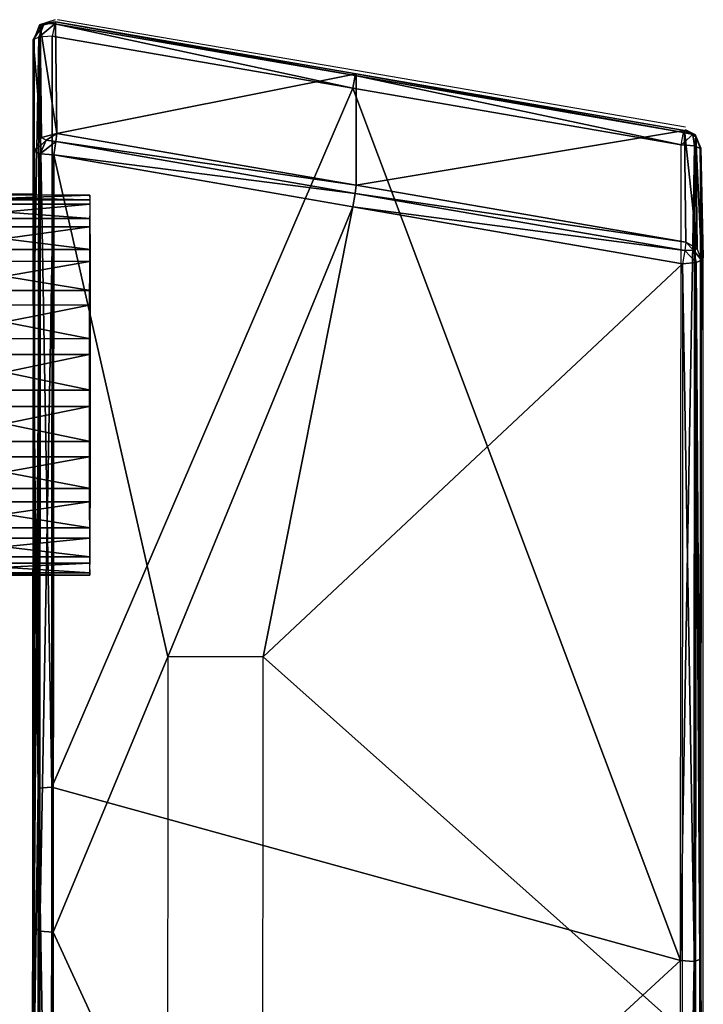
# Model space of a CAD drawing. Units: metres. Extents: x 141.125 to 141.688, y 13.26 to 13.892.
# Drawn here: x 141.651 to 141.686, y 13.724 to 13.775 of the extents above; entities that cross this region are included whole.
import ezdxf

# ---------------------------------------------------------------- set-up
doc = ezdxf.new("R2010")
doc.units = ezdxf.units.M
doc.header["$LTSCALE"] = 0.0125
for name, color, linetype in [('72_KUX_INSERT', 7, 'Continuous'), ('72_KUX_S3700_D2_ANY', 2, 'Continuous'), ('72_KUX_STUHL_D3_CH_ATTACH', 7, 'Continuous'), ('72_KUX_STUHL_D3_CH_FRAME', 7, 'Continuous')]:
    doc.layers.add(name, color=color, linetype=linetype)

# ---------------------------------------------------------------- blocks, each defined once
blk = doc.blocks.new('72_KUX_S3700_D2_37054')
at = {"layer": '72_KUX_S3700_D2_ANY'}
for p, q in [((0.244968, 0.2248), (0.244161, 0.224531)), ((0.244968, 0.2248), (0.244161, 0.224531)), ((0.260833, 0.222111), (0.245102, 0.2248)), ((0.260833, 0.222111), (0.245102, 0.2248)), ((0.244161, 0.224531), (0.243892, 0.223859)), ((0.244161, 0.224531), (0.243892, 0.223859)), ((0.243892, 0.209876), (0.243892, 0.223859)), ((0.243892, 0.209876), (0.243892, 0.223859)), ((0.278042, 0.219153), (0.260833, 0.222111)), ((0.278042, 0.219153), (0.260833, 0.222111)), ((0.27858, 0.21875), (0.278042, 0.219019)), ((0.278849, 0.218078), (0.27858, 0.21875)), ((0.278849, 0.218078), (0.278983, 0.212296)), ((0.278983, 0.212296), (0.278849, 0.218078)), ((0.236901, 0.215657), (0.243892, 0.215657)), ((0.236901, 0.215657), (0.243892, 0.215657)), ((0.278983, 0.171827), (0.278983, 0.212296)), ((0.243892, 0.209876), (0.243892, 0.208666)), ((0.243892, 0.209876), (0.243892, 0.208666)), ((0.243892, 0.208666), (0.243892, 0.207456)), ((0.243892, 0.208666), (0.243892, 0.207456)), ((0.243892, 0.207456), (0.243892, 0.205708)), ((0.243892, 0.207456), (0.243892, 0.205708)), ((0.243892, 0.205708), (0.243892, 0.164835)), ((0.243892, 0.205708), (0.243892, 0.164835)), ((0.236901, 0.195759), (0.243892, 0.195759)), ((0.236901, 0.195759), (0.243892, 0.195759))]:
    blk.add_line(p, q, dxfattribs=at)
blk = doc.blocks.new('72kux_stuhl23CF0962A186B42839EEB530CC06D1A7A')
blk.add_blockref('72_KUX_S3700_D2_37054', (0, 0))
blk = doc.blocks.new('72KUX_S3700_D3_ARMLEHNE_37154')
for points in [[(-0.000101, 0.00699, 0.020371), (-0.015868, 0.004264, 0.020958), (-0.00017, 0.001135, 0.000701)], [(-0.015821, 0.004164, 0.02176), (-0.015868, 0.004264, 0.020958), (-0.000101, 0.00699, 0.020371)], [(-0.000054, 0.00689, 0.021172), (-0.015821, 0.004164, 0.02176), (-0.000101, 0.00699, 0.020371)], [(-0.015691, 0.003511, 0.02222), (-0.015821, 0.004164, 0.02176), (-0.000054, 0.00689, 0.021172)], [(0.000076, 0.006238, 0.021633), (-0.015691, 0.003511, 0.02222), (-0.000054, 0.00689, 0.021172)], [(-0.000101, 0.00699, 0.020371), (-0.00017, 0.001135, 0.000701), (0.000715, 0.00678, 0.020431)], [(-0.00017, 0.001135, 0.000701), (0.000646, 0.000925, 0.000761), (0.000715, 0.00678, 0.020431)], [(-0.000101, 0.00699, 0.020371), (-0.000101, 0.00699, 0.020371), (0.000715, 0.00678, 0.020431)], [(-0.000101, 0.00699, 0.020371), (0.000493, 0.006894, 0.020974), (0.000715, 0.00678, 0.020431)], [(-0.000101, 0.00699, 0.020371), (-0.000101, 0.00699, 0.020371), (0.000493, 0.006894, 0.020974)], [(-0.000101, 0.00699, 0.020371), (-0.000054, 0.00689, 0.021172), (0.000493, 0.006894, 0.020974)], [(0.000493, 0.006894, 0.020974), (-0.000054, 0.00689, 0.021172), (0.000782, 0.006182, 0.021343)], [(-0.000054, 0.00689, 0.021172), (0.000076, 0.006238, 0.021633), (0.000782, 0.006182, 0.021343)], [(0.000715, 0.00678, 0.020431), (0.000493, 0.006894, 0.020974), (0.001072, 0.006046, 0.020648)], [(0.000493, 0.006894, 0.020974), (0.000782, 0.006182, 0.021343), (0.001072, 0.006046, 0.020648)], [(0.000715, 0.00678, 0.020431), (0.000646, 0.000925, 0.000761), (0.001072, 0.006046, 0.020648)], [(0.000102, -0.03317, 0.029005), (-0.015691, 0.003511, 0.02222), (0.000076, 0.006238, 0.021633)], [(0.000076, 0.006238, 0.021633), (0.000782, 0.006182, 0.021343), (0.000102, -0.03317, 0.029005)], [(0.000102, -0.03317, 0.029005), (0.000782, 0.006182, 0.021343), (0.000808, -0.033221, 0.028714)], [(0.000646, 0.000925, 0.000761), (0.001004, 0.000191, 0.000978), (0.001072, 0.006046, 0.020648)], [(0.000808, -0.033221, 0.028714), (0.000782, 0.006182, 0.021343), (0.001059, -0.009472, 0.023857)], [(0.000782, 0.006182, 0.021343), (0.001072, 0.006046, 0.020648), (0.001059, -0.009472, 0.023857)], [(0.001046, -0.001814, 0.012971), (0.001004, 0.000191, 0.000978), (0.001072, 0.006046, 0.020648)], [(0.001072, 0.006046, 0.020648), (0.001055, -0.001848, 0.015531), (0.001046, -0.001814, 0.012971)], [(0.001072, 0.006046, 0.020648), (0.001063, -0.002531, 0.017999), (0.001055, -0.001848, 0.015531)], [(0.001072, 0.006046, 0.020648), (0.001082, -0.007834, 0.023322), (0.001059, -0.009472, 0.023857)], [(0.001063, -0.002531, 0.017999), (0.001072, 0.006046, 0.020648), (0.001071, -0.003818, 0.020212)], [(0.001071, -0.003818, 0.020212), (0.001072, 0.006046, 0.020648), (0.001077, -0.005625, 0.022026)], [(0.001072, 0.006046, 0.020648), (0.001082, -0.007834, 0.023322), (0.001077, -0.005625, 0.022026)], [(-0.033097, 0.001284, 0.021596), (-0.015868, -0.001579, 0.001284), (-0.015868, 0.004264, 0.020958)], [(-0.03305, 0.001184, 0.022398), (-0.033097, 0.001284, 0.021596), (-0.015868, 0.004264, 0.020958)], [(-0.015821, 0.004164, 0.02176), (-0.03305, 0.001184, 0.022398), (-0.015868, 0.004264, 0.020958)], [(-0.03292, 0.00053, 0.022858), (-0.03305, 0.001184, 0.022398), (-0.015821, 0.004164, 0.02176)], [(-0.015691, 0.003511, 0.02222), (-0.03292, 0.00053, 0.022858), (-0.015821, 0.004164, 0.02176)], [(-0.00017, 0.001135, 0.000701), (-0.015868, 0.004264, 0.020958), (-0.015868, -0.001579, 0.001284)], [(-0.03292, 0.00053, 0.022858), (-0.015691, 0.003511, 0.02222), (-0.032893, -0.042272, 0.030726)], [(0.000102, -0.03317, 0.029005), (-0.032893, -0.042272, 0.030726), (-0.015691, 0.003511, 0.02222)], [(-0.03369, 0.000957, 0.021695), (-0.033759, -0.004899, 0.002022), (-0.033097, 0.001284, 0.021596)], [(-0.033759, -0.004899, 0.002022), (-0.033166, -0.004571, 0.001923), (-0.033097, 0.001284, 0.021596)], [(-0.03369, 0.000957, 0.021695), (-0.033529, 0.001083, 0.022163), (-0.033097, 0.001284, 0.021596)], [(-0.033628, 0.000474, 0.022573), (-0.033529, 0.001083, 0.022163), (-0.03369, 0.000957, 0.021695)], [(-0.033628, 0.000474, 0.022573), (-0.03292, 0.00053, 0.022858), (-0.033529, 0.001083, 0.022163)], [(-0.033097, 0.001284, 0.021596), (-0.033529, 0.001083, 0.022163), (-0.033097, 0.001284, 0.021596)], [(-0.033529, 0.001083, 0.022163), (-0.03305, 0.001184, 0.022398), (-0.033097, 0.001284, 0.021596)], [(-0.03292, 0.00053, 0.022858), (-0.03305, 0.001184, 0.022398), (-0.033529, 0.001083, 0.022163)], [(-0.033166, -0.004571, 0.001923), (-0.015868, -0.001579, 0.001284), (-0.033097, 0.001284, 0.021596)], [(-0.033097, 0.001284, 0.021596), (-0.03305, 0.001184, 0.022398), (-0.033097, 0.001284, 0.021596)], [(-0.000116, 0.0007, 0.000129), (-0.00017, 0.001135, 0.000701), (-0.015868, -0.001579, 0.001284)], [(-0.000116, 0.0007, 0.000129), (0.00039, 0.000779, 0.000271), (-0.00017, 0.001135, 0.000701)], [(-0.00017, 0.001135, 0.000701), (0.00039, 0.000779, 0.000271), (-0.00017, 0.001135, 0.000701)], [(0.00039, 0.000779, 0.000271), (0.000646, 0.000925, 0.000761), (-0.00017, 0.001135, 0.000701)], [(-0.00017, 0.001135, 0.000701), (0.000646, 0.000925, 0.000761), (-0.00017, 0.001135, 0.000701)], [(-0.033923, 0.00034, 0.02188), (-0.033992, -0.005515, 0.002207), (-0.03369, 0.000957, 0.021695)], [(-0.033992, -0.005515, 0.002207), (-0.033759, -0.004899, 0.002022), (-0.03369, 0.000957, 0.021695)], [(-0.033923, 0.00034, 0.02188), (-0.033628, 0.000474, 0.022573), (-0.03369, 0.000957, 0.021695)], [(-0.03292, 0.00053, 0.022858), (-0.033628, 0.000474, 0.022573), (-0.032893, -0.042272, 0.030726)], [(-0.015814, -0.002014, 0.000712), (-0.000116, 0.0007, 0.000129), (-0.015868, -0.001579, 0.001284)], [(0, 0), (-0.000116, 0.0007, 0.000129), (-0.015814, -0.002014, 0.000712)], [(0.000708, 0.000056, 0.000285), (0.00039, 0.000779, 0.000271), (-0.000116, 0.0007, 0.000129)], [(0, 0), (0.000708, 0.000056, 0.000285), (-0.000116, 0.0007, 0.000129)], [(0.001004, 0.000191, 0.000978), (0.000646, 0.000925, 0.000761), (0.00039, 0.000779, 0.000271)], [(0.000708, 0.000056, 0.000285), (0.001004, 0.000191, 0.000978), (0.00039, 0.000779, 0.000271)], [(-0.033923, 0.00034, 0.02188), (-0.033896, -0.042222, 0.029706), (-0.033992, -0.005515, 0.002207)], [(-0.033923, 0.00034, 0.02188), (-0.033896, -0.042222, 0.029706), (-0.033628, 0.000474, 0.022573)], [(-0.033628, 0.000474, 0.022573), (-0.033896, -0.042222, 0.029706), (-0.033601, -0.042322, 0.03044)], [(-0.032893, -0.042272, 0.030726), (-0.033628, 0.000474, 0.022573), (-0.033601, -0.042322, 0.03044)], [(-0.015698, -0.002714, 0.000583), (0, 0), (-0.015814, -0.002014, 0.000712)], [(0, 0), (-0.015698, -0.002714, 0.000583), (-0.005982, -0.026328, 0.005006)], [(0, 0), (-0.005982, -0.026328, 0.005006), (0.000027, -0.040775, 0.007591)], [(0, 0), (0.000735, -0.040723, 0.007877), (0.000708, 0.000056, 0.000285)], [(0.000027, -0.040775, 0.007591), (0.000735, -0.040723, 0.007877), (0, 0)], [(0.000708, 0.000056, 0.000285), (0.00103, -0.040557, 0.008564), (0.001004, 0.000191, 0.000978)], [(0.000735, -0.040723, 0.007877), (0.00103, -0.040557, 0.008564), (0.000708, 0.000056, 0.000285)], [(0.001015, -0.013308, 0.004242), (0.001004, 0.000191, 0.000978), (0.001015, -0.010629, 0.004183)], [(0.001015, -0.013308, 0.004242), (0.00103, -0.040557, 0.008564), (0.001004, 0.000191, 0.000978)], [(0.001004, 0.000191, 0.000978), (0.001028, -0.003803, 0.008047), (0.001022, -0.0057, 0.006156)], [(0.001015, -0.010629, 0.004183), (0.001004, 0.000191, 0.000978), (0.001017, -0.008031, 0.004836)], [(0.001028, -0.003803, 0.008047), (0.001004, 0.000191, 0.000978), (0.001037, -0.002476, 0.010375)], [(0.001017, -0.008031, 0.004836), (0.001004, 0.000191, 0.000978), (0.001022, -0.0057, 0.006156)], [(0.001037, -0.002476, 0.010375), (0.001004, 0.000191, 0.000978), (0.001046, -0.001814, 0.012971)], [(-0.015814, -0.002014, 0.000712), (-0.015868, -0.001579, 0.001284), (-0.033166, -0.004571, 0.001923)], [(-0.033112, -0.005006, 0.001351), (-0.015814, -0.002014, 0.000712), (-0.033166, -0.004571, 0.001923)], [(-0.015698, -0.002714, 0.000583), (-0.015814, -0.002014, 0.000712), (-0.033112, -0.005006, 0.001351)], [(-0.032996, -0.005704, 0.001221), (-0.015698, -0.002714, 0.000583), (-0.033112, -0.005006, 0.001351)], [(-0.032996, -0.005704, 0.001221), (-0.010982, -0.026328, 0.005024), (-0.015698, -0.002714, 0.000583)], [(-0.010982, -0.026328, 0.005024), (-0.005982, -0.026328, 0.005006), (-0.015698, -0.002714, 0.000583)], [(-0.033564, -0.00499, 0.001573), (-0.033759, -0.004899, 0.002022), (-0.033166, -0.004571, 0.001923)], [(-0.033166, -0.004571, 0.001923), (-0.033759, -0.004899, 0.002022), (-0.033166, -0.004571, 0.001923)], [(-0.033112, -0.005006, 0.001351), (-0.033564, -0.00499, 0.001573), (-0.033166, -0.004571, 0.001923)], [(-0.033166, -0.004571, 0.001923), (-0.033564, -0.00499, 0.001573), (-0.033166, -0.004571, 0.001923)], [(-0.033992, -0.005515, 0.002207), (-0.033759, -0.004899, 0.002022), (-0.033564, -0.00499, 0.001573)], [(-0.033702, -0.005649, 0.001511), (-0.033992, -0.005515, 0.002207), (-0.033564, -0.00499, 0.001573)], [(-0.033702, -0.005649, 0.001511), (-0.033564, -0.00499, 0.001573), (-0.033112, -0.005006, 0.001351)], [(-0.032996, -0.005704, 0.001221), (-0.033702, -0.005649, 0.001511), (-0.033112, -0.005006, 0.001351)], [(-0.033702, -0.005649, 0.001511), (-0.033966, -0.045709, 0.009593), (-0.033992, -0.005515, 0.002207)], [(-0.033896, -0.042222, 0.029706), (-0.033966, -0.045709, 0.009593), (-0.033992, -0.005515, 0.002207)], [(-0.033676, -0.045874, 0.008903), (-0.033966, -0.045709, 0.009593), (-0.033702, -0.005649, 0.001511)], [(-0.032996, -0.005704, 0.001221), (-0.033676, -0.045874, 0.008903), (-0.033702, -0.005649, 0.001511)], [(-0.03297, -0.045925, 0.008612), (-0.033676, -0.045874, 0.008903), (-0.032996, -0.005704, 0.001221)], [(-0.010982, -0.026328, 0.005024), (-0.032996, -0.005704, 0.001221), (-0.03297, -0.045925, 0.008612)], [(0.001059, -0.009472, 0.023857), (0.001074, -0.011177, 0.024104), (0.000808, -0.033221, 0.028714)], [(0.000808, -0.033221, 0.028714), (0.001074, -0.011177, 0.024104), (0.00111, -0.0534, 0.031507)], [(0.001085, -0.012039, 0.024116), (0.00111, -0.0534, 0.031507), (0.001074, -0.011177, 0.024104)], [(0.00111, -0.0534, 0.031507), (0.001083, -0.014682, 0.023679), (0.001085, -0.012039, 0.024116)], [(0.001015, -0.013308, 0.004242), (0.001018, -0.015874, 0.005011), (0.00103, -0.040557, 0.008564)], [(0.001083, -0.014682, 0.023679), (0.00111, -0.0534, 0.031507), (0.001079, -0.017115, 0.022557)], [(0.00103, -0.040557, 0.008564), (0.001018, -0.015874, 0.005011), (0.001023, -0.018144, 0.006433)], [(0.00111, -0.0534, 0.031507), (0.001073, -0.019163, 0.020829), (0.001079, -0.017115, 0.022557)], [(0.00103, -0.040557, 0.008564), (0.001023, -0.018144, 0.006433), (0.00103, -0.019955, 0.008407)], [(0.001073, -0.019163, 0.020829), (0.00111, -0.0534, 0.031507), (0.001065, -0.020678, 0.01862)], [(0.00103, -0.040557, 0.008564), (0.00103, -0.019955, 0.008407), (0.001038, -0.021177, 0.010791)], [(0.00111, -0.0534, 0.031507), (0.00103, -0.040557, 0.008564), (0.001065, -0.020678, 0.01862)], [(0.00103, -0.040557, 0.008564), (0.001057, -0.021552, 0.016088), (0.001065, -0.020678, 0.01862)], [(0.00103, -0.040557, 0.008564), (0.001038, -0.021177, 0.010791), (0.001047, -0.021723, 0.013414)], [(0.001057, -0.021552, 0.016088), (0.00103, -0.040557, 0.008564), (0.001047, -0.021723, 0.013414)], [(-0.010965, -0.053799, 0.009899), (-0.010982, -0.026328, 0.005024), (-0.03297, -0.045925, 0.008612)], [(-0.005965, -0.053799, 0.009882), (0.000027, -0.040775, 0.007591), (-0.005982, -0.026328, 0.005006)], [(0.000125, -0.072695, 0.035717), (-0.032893, -0.042272, 0.030726), (0.000102, -0.03317, 0.029005)], [(0.000102, -0.03317, 0.029005), (0.000808, -0.033221, 0.028714), (0.000125, -0.072695, 0.035717)], [(0.000125, -0.072695, 0.035717), (0.000808, -0.033221, 0.028714), (0.000831, -0.072742, 0.035426)], [(0.000808, -0.033221, 0.028714), (0.00111, -0.0534, 0.031507), (0.000831, -0.072742, 0.035426)], [(-0.005965, -0.053799, 0.009882), (0.000051, -0.081675, 0.014469), (0.000027, -0.040775, 0.007591)], [(0.000027, -0.040775, 0.007591), (0.000759, -0.081629, 0.014756), (0.000735, -0.040723, 0.007877)], [(0.000051, -0.081675, 0.014469), (0.000759, -0.081629, 0.014756), (0.000027, -0.040775, 0.007591)], [(0.000735, -0.040723, 0.007877), (0.001054, -0.081431, 0.015439), (0.00103, -0.040557, 0.008564)], [(0.000759, -0.081629, 0.014756), (0.001054, -0.081431, 0.015439), (0.000735, -0.040723, 0.007877)], [(0.00111, -0.0534, 0.031507), (0.001054, -0.081431, 0.015439), (0.00103, -0.040557, 0.008564)], [(-0.033896, -0.042222, 0.029706), (-0.033943, -0.086024, 0.016288), (-0.033966, -0.045709, 0.009593)], [(-0.033872, -0.084919, 0.036763), (-0.033943, -0.086024, 0.016288), (-0.033896, -0.042222, 0.029706)], [(-0.033601, -0.042322, 0.03044), (-0.033896, -0.042222, 0.029706), (-0.033872, -0.084919, 0.036763)], [(-0.033601, -0.042322, 0.03044), (-0.033872, -0.084919, 0.036763), (-0.033576, -0.085254, 0.037529)], [(-0.032893, -0.042272, 0.030726), (-0.033601, -0.042322, 0.03044), (-0.032868, -0.085209, 0.037816)], [(-0.032868, -0.085209, 0.037816), (-0.033601, -0.042322, 0.03044), (-0.033576, -0.085254, 0.037529)], [(0.000125, -0.072695, 0.035717), (-0.032868, -0.085209, 0.037816), (-0.032893, -0.042272, 0.030726)]]:
    blk.add_3dface(points)
blk = doc.blocks.new('72KUX_S3700_D3_HUELSE')
for points in [[(0, 0), (0.013, 0.000004, -0.000045), (-0.000009, -0.000255, -0.002711)], [(0.013, 0.000004, -0.000045), (0.012991, -0.000251, -0.002756), (-0.000009, -0.000255, -0.002711)], [(0.01301, -0.000481, 0.002635), (0.013, 0.000004, -0.000045), (0, 0)], [(0.00001, -0.000485, 0.00268), (0.01301, -0.000481, 0.002635), (0, 0)], [(-0.000009, -0.000255, -0.002711), (0.012991, -0.000251, -0.002756), (-0.000018, -0.001233, -0.005253)], [(0.012991, -0.000251, -0.002756), (0.012982, -0.001229, -0.005298), (-0.000018, -0.001233, -0.005253)], [(0.013019, -0.001672, 0.005084), (0.01301, -0.000481, 0.002635), (0.00001, -0.000485, 0.00268)], [(0.000019, -0.001676, 0.005129), (0.013019, -0.001672, 0.005084), (0.00001, -0.000485, 0.00268)], [(-0.000018, -0.001233, -0.005253), (0.012982, -0.001229, -0.005298), (-0.000025, -0.00286, -0.007437)], [(0.012982, -0.001229, -0.005298), (0.012975, -0.002856, -0.007482), (-0.000025, -0.00286, -0.007437)], [(0.013026, -0.003479, 0.007122), (0.013019, -0.001672, 0.005084), (0.000019, -0.001676, 0.005129)], [(0.000026, -0.003483, 0.007167), (0.013026, -0.003479, 0.007122), (0.000019, -0.001676, 0.005129)], [(-0.000025, -0.00286, -0.007437), (0.012975, -0.002856, -0.007482), (-0.00003, -0.005016, -0.0091)], [(0.012975, -0.002856, -0.007482), (0.01297, -0.005012, -0.009146), (-0.00003, -0.005016, -0.0091)], [(0.013032, -0.005769, 0.008596), (0.013026, -0.003479, 0.007122), (0.000026, -0.003483, 0.007167)], [(0.000032, -0.005773, 0.008641), (0.013032, -0.005769, 0.008596), (0.000026, -0.003483, 0.007167)], [(-0.00003, -0.005016, -0.0091), (0.01297, -0.005012, -0.009146), (-0.000033, -0.007541, -0.010121)], [(0.01297, -0.005012, -0.009146), (0.012967, -0.007537, -0.010166), (-0.000033, -0.007541, -0.010121)], [(0.013036, -0.008371, 0.009398), (0.013032, -0.005769, 0.008596), (0.000032, -0.005773, 0.008641)], [(0.000036, -0.008375, 0.009443), (0.013036, -0.008371, 0.009398), (0.000032, -0.005773, 0.008641)], [(-0.000033, -0.007541, -0.010121), (0.012967, -0.007537, -0.010166), (-0.000033, -0.010247, -0.010422)], [(0.012967, -0.007537, -0.010166), (0.012967, -0.010243, -0.010468), (-0.000033, -0.010247, -0.010422)], [(0.013037, -0.011094, 0.009467), (0.013036, -0.008371, 0.009398), (0.000036, -0.008375, 0.009443)], [(0.000037, -0.011098, 0.009513), (0.013037, -0.011094, 0.009467), (0.000036, -0.008375, 0.009443)], [(-0.000033, -0.010247, -0.010422), (0.012967, -0.010243, -0.010468), (-0.00003, -0.012935, -0.009982)], [(0.012967, -0.010243, -0.010468), (0.012969, -0.012931, -0.010028), (-0.00003, -0.012935, -0.009982)], [(0.000035, -0.013738, 0.008845), (0.013035, -0.013734, 0.0088), (0.000037, -0.011098, 0.009513)], [(0.013035, -0.013734, 0.0088), (0.013037, -0.011094, 0.009467), (0.000037, -0.011098, 0.009513)], [(-0.00003, -0.012935, -0.009982), (0.012969, -0.012931, -0.010028), (-0.000026, -0.015404, -0.008834)], [(0.012969, -0.012931, -0.010028), (0.012974, -0.0154, -0.008879), (-0.000026, -0.015404, -0.008834)], [(0.000031, -0.0161, 0.007491), (0.013031, -0.016096, 0.007445), (0.000035, -0.013738, 0.008845)], [(0.013031, -0.016096, 0.007445), (0.013035, -0.013734, 0.0088), (0.000035, -0.013738, 0.008845)], [(-0.000026, -0.015404, -0.008834), (0.012974, -0.0154, -0.008879), (-0.000019, -0.017472, -0.007061)], [(0.012974, -0.0154, -0.008879), (0.012981, -0.017468, -0.007107), (-0.000019, -0.017472, -0.007061)], [(0.000025, -0.01801, 0.005549), (0.013025, -0.018006, 0.005504), (0.000031, -0.0161, 0.007491)], [(0.013025, -0.018006, 0.005504), (0.013031, -0.016096, 0.007445), (0.000031, -0.0161, 0.007491)], [(-0.000019, -0.017472, -0.007061), (0.012981, -0.017468, -0.007107), (-0.00001, -0.018985, -0.004797)], [(0.012981, -0.017468, -0.007107), (0.012989, -0.018981, -0.004842), (-0.00001, -0.018985, -0.004797)], [(0.000017, -0.019324, 0.003164), (0.013017, -0.01932, 0.003119), (0.000025, -0.01801, 0.005549)], [(0.013017, -0.01932, 0.003119), (0.013025, -0.018006, 0.005504), (0.000025, -0.01801, 0.005549)], [(-0.00001, -0.018985, -0.004797), (0.012989, -0.018981, -0.004842), (-0.000001, -0.019831, -0.002208)], [(0.012989, -0.018981, -0.004842), (0.012999, -0.019827, -0.002254), (-0.000001, -0.019831, -0.002208)], [(0.000008, -0.019947, 0.000512), (0.013008, -0.019943, 0.000467), (0.000017, -0.019324, 0.003164)], [(0.013008, -0.019943, 0.000467), (0.013017, -0.01932, 0.003119), (0.000017, -0.019324, 0.003164)], [(-0.000001, -0.019831, -0.002208), (0.012999, -0.019827, -0.002254), (0.000008, -0.019947, 0.000512)], [(0.012999, -0.019827, -0.002254), (0.013008, -0.019943, 0.000467), (0.000008, -0.019947, 0.000512)]]:
    blk.add_3dface(points)
blk = doc.blocks.new('XCAD03582A5A1DC3C822AD03991966B1D5E2BE')
at = {"color": 7}
blk.add_blockref('72kux_stuhl23CF0962A186B42839EEB530CC06D1A7A', (0, 0), dxfattribs=at)
at = {"layer": '72_KUX_STUHL_D3_CH_ATTACH', "color": 0, "extrusion": (0, 0, -1), "zscale": -1}
blk.add_blockref('72KUX_S3700_D3_HUELSE', (-0.2468, 0.2156, -0.6015), dxfattribs=at)
at = {"layer": '72_KUX_STUHL_D3_CH_FRAME', "color": 0, "extrusion": (0, 0, -1), "zscale": -1}
blk.add_blockref('72KUX_S3700_D3_ARMLEHNE_37154', (-0.2449, 0.2177, -0.5874), dxfattribs=at)

msp = doc.modelspace()

# ---------------------------------------------------------------- block references
at = {"layer": '72_KUX_INSERT'}
msp.add_blockref('XCAD03582A5A1DC3C822AD03991966B1D5E2BE', (141.407437, 13.550484), dxfattribs=at)

doc.saveas('drawing.dxf')
